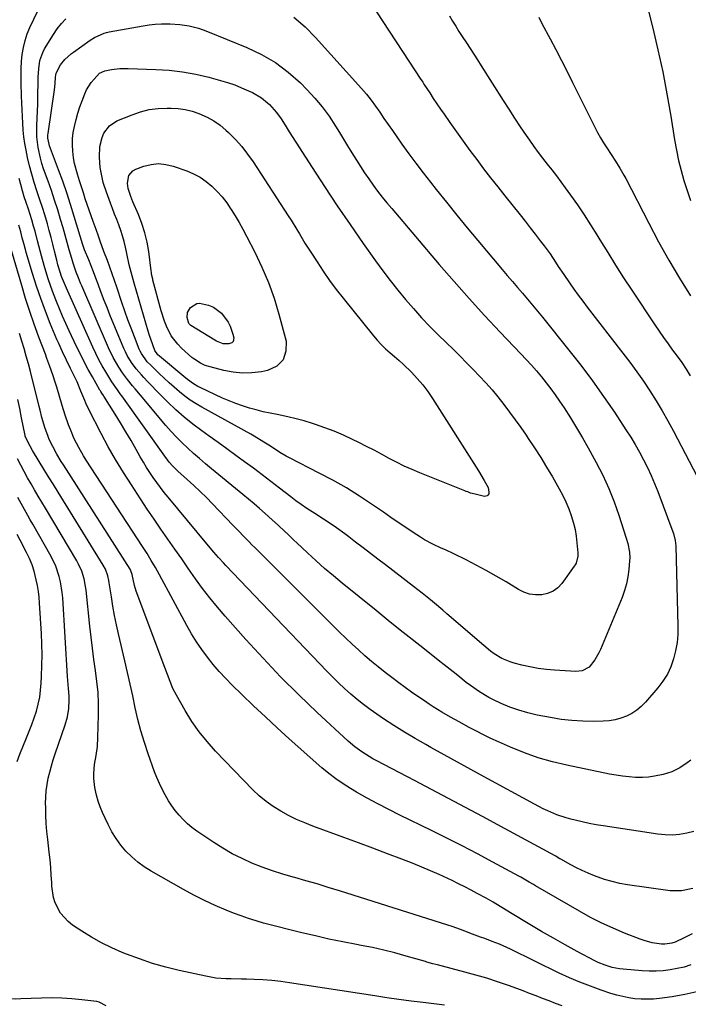
# Model space of a CAD drawing. Units: inches. Extents: x 1895602 to 1901335, y 474853 to 480178.
# Drawn here: x 1900103 to 1900393, y 475222 to 475650 of the extents above; entities that cross this region are included whole.
import ezdxf

# ---------------------------------------------------------------- set-up
doc = ezdxf.new("R2010")
doc.units = ezdxf.units.IN
doc.header["$MEASUREMENT"] = 0
doc.layers.add('7', color=7, linetype='Continuous')
doc.layers.add('8', color=7, linetype='Continuous')

msp = doc.modelspace()

# ---------------------------------------------------------------- linework, layer by layer
at = {"layer": '7', "color": 18}
for points in [[(1900394.41, 475328, 1876), (1900392.89, 475326.81, 1876), (1900389.65, 475324.67, 1876), (1900386.19, 475322.96, 1876), (1900382.51, 475321.8, 1876), (1900378.66, 475321.02, 1876), (1900376.09, 475320.68, 1876), (1900373.5, 475320.54, 1876), (1900370.45, 475320.57, 1876), (1900367.62, 475320.77, 1876), (1900364.8, 475321.05, 1876), (1900362, 475321.47, 1876), (1900359.21, 475321.98, 1876), (1900340.65, 475325.84, 1876), (1900334.4, 475327.34, 1876), (1900328.23, 475329.1, 1876), (1900322.19, 475331.24, 1876), (1900316.23, 475333.64, 1876), (1900310.92, 475335.97, 1876), (1900307.69, 475337.44, 1876), (1900304.5, 475338.97, 1876), (1900301.35, 475340.58, 1876), (1900298.22, 475342.25, 1876), (1900293.93, 475344.63, 1876), (1900290.13, 475346.76, 1876), (1900286.36, 475348.92, 1876), (1900282.66, 475351.21, 1876), (1900280.84, 475352.39, 1876), (1900278.82, 475353.74, 1876), (1900276.01, 475355.65, 1876), (1900273.23, 475357.58, 1876), (1900270.48, 475359.57, 1876), (1900267.75, 475361.58, 1876), (1900264.7, 475363.87, 1876), (1900261.71, 475366.17, 1876), (1900258.76, 475368.51, 1876), (1900255.86, 475370.92, 1876), (1900253, 475373.37, 1876), (1900250.19, 475375.89, 1876), (1900247.41, 475378.44, 1876), (1900244.69, 475381.04, 1876), (1900241.99, 475383.67, 1876), (1900205.15, 475420.41, 1876), (1900203.95, 475421.61, 1876), (1900202.76, 475422.81, 1876), (1900200.4, 475425.24, 1876), (1900198.05, 475427.68, 1876), (1900195.7, 475430.12, 1876), (1900186.84, 475439.32, 1876), (1900184.16, 475442.04, 1876), (1900181.44, 475444.72, 1876), (1900178.67, 475447.34, 1876), (1900175.87, 475449.93, 1876), (1900171.8, 475453.6, 1876), (1900171.01, 475454.33, 1876), (1900169.49, 475455.85, 1876), (1900168.05, 475457.46, 1876), (1900166.06, 475460, 1876), (1900147.41, 475486.21, 1876), (1900146.78, 475487.09, 1876), (1900145.51, 475488.85, 1876), (1900143.05, 475492.4, 1876), (1900140.46, 475496.67, 1876), (1900138.93, 475499.29, 1876), (1900137.48, 475501.95, 1876), (1900136.12, 475504.66, 1876), (1900134.83, 475507.41, 1876), (1900123.39, 475533.02, 1876), (1900122.53, 475535, 1876), (1900121.32, 475538.02, 1876), (1900120.63, 475540.04, 1876), (1900119.74, 475543.11, 1876), (1900119.22, 475545.17, 1876), (1900118.28, 475549.08, 1876), (1900117.55, 475552.07, 1876), (1900116.78, 475555.05, 1876), (1900115.97, 475558.02, 1876), (1900115.13, 475560.98, 1876), (1900113.97, 475564.87, 1876), (1900112.96, 475568.12, 1876), (1900111.9, 475571.35, 1876), (1900110.56, 475575.28, 1876), (1900109.4, 475578.87, 1876), (1900108.32, 475582.49, 1876), (1900107.38, 475586.15, 1876), (1900106.54, 475589.82, 1876), (1900105.89, 475592.92, 1876), (1900105.36, 475595.82, 1876), (1900104.92, 475598.73, 1876), (1900104.62, 475601.66, 1876), (1900104.42, 475604.61, 1876), (1900104.3, 475607.56, 1876), (1900104.18, 475610.51, 1876), (1900104.06, 475613.46, 1876), (1900103.95, 475616.42, 1876), (1900103.75, 475622.2, 1876), (1900103.71, 475625.29, 1876), (1900103.76, 475628.37, 1876), (1900103.95, 475631.45, 1876), (1900104.23, 475634.53, 1876), (1900104.73, 475637.56, 1876), (1900105.42, 475640.53, 1876), (1900106.41, 475643.42, 1876), (1900107.58, 475646.26, 1876), (1900114.46, 475660.8, 1876)], [(1900258.06, 475653, 1876), (1900274.77, 475627.43, 1876), (1900276.96, 475624.11, 1876), (1900278.06, 475622.45, 1876), (1900278.6, 475621.62, 1876), (1900281.09, 475617.78, 1876), (1900282.61, 475615.44, 1876), (1900284.16, 475613.12, 1876), (1900285.72, 475610.82, 1876), (1900287.31, 475608.53, 1876), (1900289.83, 475604.94, 1876), (1900292.7, 475600.89, 1876), (1900295.6, 475596.85, 1876), (1900298.55, 475592.84, 1876), (1900301.52, 475588.85, 1876), (1900304.52, 475584.89, 1876), (1900307.55, 475580.95, 1876), (1900310.62, 475577.04, 1876), (1900313.71, 475573.14, 1876), (1900320.3, 475564.9, 1876), (1900322.52, 475562.1, 1876), (1900324.73, 475559.29, 1876), (1900326.92, 475556.46, 1876), (1900329.1, 475553.63, 1876), (1900330.82, 475551.36, 1876), (1900333.35, 475547.88, 1876), (1900335.73, 475544.3, 1876), (1900336.9, 475542.5, 1876), (1900339.28, 475538.91, 1876), (1900341.77, 475535.3, 1876), (1900343.66, 475532.62, 1876), (1900345.58, 475529.97, 1876), (1900347.54, 475527.35, 1876), (1900349.52, 475524.75, 1876), (1900364.97, 475504.86, 1876), (1900368.02, 475500.83, 1876), (1900371, 475496.75, 1876), (1900373.88, 475492.59, 1876), (1900376.69, 475488.39, 1876), (1900379.38, 475484.12, 1876), (1900381.99, 475479.8, 1876), (1900384.48, 475475.4, 1876), (1900386.88, 475470.95, 1876), (1900400.46, 475444.89, 1876)], [(1900289.64, 475651.28, 1874), (1900290.97, 475649.01, 1874), (1900292.37, 475646.77, 1874), (1900293.78, 475644.53, 1874), (1900295.22, 475642.32, 1874), (1900297.02, 475639.58, 1874), (1900298.66, 475637.1, 1874), (1900300.28, 475634.62, 1874), (1900301.88, 475632.13, 1874), (1900303.46, 475629.63, 1874), (1900312.94, 475614.54, 1874), (1900315.38, 475610.71, 1874), (1900317.85, 475606.91, 1874), (1900320.37, 475603.13, 1874), (1900322.92, 475599.38, 1874), (1900324.41, 475597.23, 1874), (1900326.27, 475594.59, 1874), (1900328.17, 475591.98, 1874), (1900330.13, 475589.41, 1874), (1900332.12, 475586.87, 1874), (1900334.13, 475584.34, 1874), (1900336.1, 475581.79, 1874), (1900338.04, 475579.21, 1874), (1900339.96, 475576.61, 1874), (1900342.26, 475573.45, 1874), (1900345.24, 475569.22, 1874), (1900348.15, 475564.93, 1874), (1900350.95, 475560.58, 1874), (1900353.67, 475556.17, 1874), (1900354.99, 475553.97, 1874), (1900358.35, 475548.45, 1874), (1900361.76, 475542.96, 1874), (1900365.25, 475537.52, 1874), (1900368.79, 475532.12, 1874), (1900378.76, 475517.14, 1874), (1900380.65, 475514.34, 1874), (1900382.58, 475511.57, 1874), (1900384.55, 475508.83, 1874), (1900386.55, 475506.12, 1874), (1900388.57, 475503.42, 1874), (1900390.55, 475500.69, 1874), (1900392.43, 475497.88, 1874), (1900394.19, 475495, 1874)], [(1900222.17, 475650.77, 1878), (1900227, 475646.51, 1878), (1900231.57, 475641.91, 1878), (1900251.49, 475619.68, 1878), (1900253.6, 475617.23, 1878), (1900255.63, 475614.71, 1878), (1900257.55, 475612.11, 1878), (1900259.41, 475609.46, 1878), (1900261.21, 475606.77, 1878), (1900263.04, 475604.1, 1878), (1900264.89, 475601.44, 1878), (1900266.76, 475598.79, 1878), (1900269.01, 475595.63, 1878), (1900272.05, 475591.43, 1878), (1900275.13, 475587.27, 1878), (1900278.27, 475583.14, 1878), (1900281.45, 475579.05, 1878), (1900283.91, 475575.93, 1878), (1900288.37, 475570.33, 1878), (1900292.87, 475564.75, 1878), (1900297.42, 475559.21, 1878), (1900302, 475553.7, 1878), (1900312.6, 475541.06, 1878), (1900314.78, 475538.48, 1878), (1900316.97, 475535.9, 1878), (1900319.18, 475533.34, 1878), (1900321.39, 475530.78, 1878), (1900323.6, 475528.22, 1878), (1900325.79, 475525.64, 1878), (1900327.94, 475523.04, 1878), (1900330.07, 475520.41, 1878), (1900341.54, 475506.1, 1878), (1900346.68, 475499.52, 1878), (1900351.7, 475492.84, 1878), (1900356.53, 475486.04, 1878), (1900361.25, 475479.14, 1878), (1900366.3, 475471.53, 1878), (1900368.34, 475468.34, 1878), (1900370.31, 475465.11, 1878), (1900372.16, 475461.82, 1878), (1900373.94, 475458.48, 1878), (1900375.6, 475455.09, 1878), (1900377.19, 475451.66, 1878), (1900378.67, 475448.18, 1878), (1900380.07, 475444.67, 1878), (1900386.69, 475427.25, 1878), (1900386.95, 475426.51, 1878), (1900387.7, 475423.45, 1878), (1900387.92, 475421.1, 1878), (1900388.82, 475386.29, 1878), (1900388.75, 475382.66, 1878), (1900388.45, 475379.07, 1878), (1900387.83, 475375.52, 1878), (1900386.98, 475372, 1878), (1900385.76, 475368.61, 1878), (1900384.26, 475365.37, 1878), (1900382.36, 475362.36, 1878), (1900380.18, 475359.48, 1878), (1900374.79, 475353.25, 1878), (1900372.96, 475351.4, 1878), (1900370.99, 475349.73, 1878), (1900368.83, 475348.34, 1878), (1900366.52, 475347.14, 1878), (1900364.07, 475346.23, 1878), (1900361.58, 475345.53, 1878), (1900359.03, 475345.13, 1878), (1900356.43, 475344.93, 1878), (1900352.25, 475344.87, 1878), (1900347.54, 475344.94, 1878), (1900342.84, 475345.21, 1878), (1900338.17, 475345.76, 1878), (1900333.52, 475346.51, 1878), (1900327.75, 475347.62, 1878), (1900323.73, 475348.55, 1878), (1900319.76, 475349.68, 1878), (1900315.89, 475351.1, 1878), (1900312.09, 475352.71, 1878), (1900308.85, 475354.23, 1878), (1900306.75, 475355.29, 1878), (1900302.69, 475357.67, 1878), (1900298.83, 475360.4, 1878), (1900296.95, 475361.82, 1878), (1900293.24, 475364.75, 1878), (1900291.24, 475366.38, 1878), (1900287.44, 475369.42, 1878), (1900285.53, 475370.93, 1878), (1900278.81, 475376.22, 1878), (1900273.54, 475380.38, 1878), (1900268.29, 475384.56, 1878), (1900263.05, 475388.76, 1878), (1900257.83, 475392.98, 1878), (1900243.16, 475404.89, 1878), (1900239.31, 475408.09, 1878), (1900235.5, 475411.34, 1878), (1900231.77, 475414.67, 1878), (1900228.08, 475418.05, 1878), (1900223.46, 475422.39, 1878), (1900222.12, 475423.65, 1878), (1900219.45, 475426.17, 1878), (1900218.11, 475427.43, 1878), (1900215.42, 475429.93, 1878), (1900212.71, 475432.41, 1878), (1900209.63, 475435.17, 1878), (1900207.25, 475437.28, 1878), (1900204.85, 475439.37, 1878), (1900202.42, 475441.43, 1878), (1900199.98, 475443.47, 1878), (1900186.42, 475454.61, 1878), (1900183.8, 475456.8, 1878), (1900181.19, 475459.02, 1878), (1900178.62, 475461.27, 1878), (1900176.07, 475463.54, 1878), (1900173.59, 475465.89, 1878), (1900171.17, 475468.29, 1878), (1900168.85, 475470.79, 1878), (1900166.6, 475473.36, 1878), (1900155.49, 475486.52, 1878), (1900153.2, 475489.25, 1878), (1900152.07, 475490.62, 1878), (1900149.85, 475493.39, 1878), (1900147.75, 475496.27, 1878), (1900146.1, 475498.76, 1878), (1900143.69, 475502.86, 1878), (1900141.62, 475507.15, 1878), (1900130.05, 475534.06, 1878), (1900129.57, 475535.19, 1878), (1900128.64, 475537.46, 1878), (1900127.69, 475539.92, 1878), (1900126.32, 475543.88, 1878), (1900125.71, 475545.88, 1878), (1900124.65, 475549.68, 1878), (1900123.31, 475554.48, 1878), (1900121.93, 475559.28, 1878), (1900120.87, 475562.89, 1878), (1900119.6, 475567.08, 1878), (1900118.28, 475571.25, 1878), (1900116.88, 475575.4, 1878), (1900115.44, 475579.53, 1878), (1900113.51, 475584.89, 1878), (1900112.76, 475587.15, 1878), (1900112.1, 475589.44, 1878), (1900111.11, 475594.09, 1878), (1900110.57, 475598.81, 1878), (1900110.53, 475603.56, 1878), (1900110.82, 475610.05, 1878), (1900110.92, 475612.8, 1878), (1900111.01, 475615.54, 1878), (1900111.06, 475618.29, 1878), (1900111.08, 475621.04, 1878), (1900111.13, 475624.7, 1878), (1900111.37, 475628.34, 1878), (1900111.92, 475631.93, 1878), (1900113.11, 475635.3, 1878), (1900113.95, 475636.9, 1878), (1900117.82, 475643.25, 1878), (1900119.44, 475645.64, 1878), (1900121.21, 475647.91, 1878), (1900123.2, 475649.99, 1878)], [(1900328.45, 475650.73, 1872), (1900329.82, 475647.99, 1872), (1900333.39, 475641.31, 1872), (1900335.87, 475636.61, 1872), (1900338.33, 475631.89, 1872), (1900340.74, 475627.15, 1872), (1900343.12, 475622.39, 1872), (1900352.76, 475602.93, 1872), (1900353.95, 475600.63, 1872), (1900355.2, 475598.36, 1872), (1900356.54, 475596.15, 1872), (1900357.95, 475593.97, 1872), (1900359.85, 475591.13, 1872), (1900361.77, 475588.18, 1872), (1900363.64, 475585.2, 1872), (1900365.39, 475582.14, 1872), (1900366.21, 475580.59, 1872), (1900376.19, 475561.21, 1872), (1900380.47, 475553.18, 1872), (1900384.9, 475545.24, 1872), (1900389.55, 475537.43, 1872), (1900394.36, 475529.7, 1872)], [(1900218.34, 475603.8, 1882), (1900219.23, 475602.38, 1882), (1900220.14, 475600.97, 1882), (1900230.07, 475585.45, 1882), (1900235.48, 475577.11, 1882), (1900240.97, 475568.82, 1882), (1900246.58, 475560.61, 1882), (1900252.26, 475552.45, 1882), (1900257.63, 475544.85, 1882), (1900260.74, 475540.57, 1882), (1900263.92, 475536.34, 1882), (1900267.2, 475532.2, 1882), (1900270.56, 475528.11, 1882), (1900274.03, 475524.12, 1882), (1900277.57, 475520.19, 1882), (1900281.22, 475516.37, 1882), (1900284.95, 475512.62, 1882), (1900291.39, 475506.33, 1882), (1900294.26, 475503.5, 1882), (1900297.12, 475500.64, 1882), (1900299.95, 475497.76, 1882), (1900302.76, 475494.86, 1882), (1900305.5, 475491.9, 1882), (1900308.18, 475488.87, 1882), (1900310.74, 475485.76, 1882), (1900313.33, 475482.47, 1882), (1900315.8, 475479.18, 1882), (1900318.23, 475475.86, 1882), (1900320.6, 475472.5, 1882), (1900322.95, 475469.12, 1882), (1900323.88, 475467.77, 1882), (1900326.61, 475463.66, 1882), (1900329.28, 475459.51, 1882), (1900331.85, 475455.3, 1882), (1900334.36, 475451.05, 1882), (1900337.35, 475445.83, 1882), (1900338.85, 475443.03, 1882), (1900340.23, 475440.19, 1882), (1900341.44, 475437.26, 1882), (1900342.53, 475434.28, 1882), (1900343.5, 475431.02, 1882), (1900344.19, 475428.18, 1882), (1900344.67, 475425.31, 1882), (1900345, 475422.4, 1882), (1900345.35, 475418.12, 1882), (1900345.35, 475416.56, 1882), (1900344.61, 475413.56, 1882), (1900344.25, 475412.88, 1882), (1900343.83, 475412.22, 1882), (1900338.46, 475404.81, 1882), (1900336.65, 475402.91, 1882), (1900334.64, 475401.38, 1882), (1900332.3, 475400.42, 1882), (1900329.75, 475399.83, 1882), (1900327.08, 475399.84, 1882), (1900324.48, 475400.18, 1882), (1900322, 475401.02, 1882), (1900319.59, 475402.18, 1882), (1900314.23, 475405.47, 1882), (1900309.97, 475407.99, 1882), (1900305.67, 475410.44, 1882), (1900301.3, 475412.76, 1882), (1900296.88, 475415.01, 1882), (1900291.64, 475417.58, 1882), (1900287.97, 475419.33, 1882), (1900286.11, 475420.17, 1882), (1900282.42, 475421.86, 1882), (1900278.85, 475423.79, 1882), (1900277.12, 475424.86, 1882), (1900273.97, 475426.92, 1882), (1900270.7, 475429.08, 1882), (1900267.44, 475431.26, 1882), (1900264.2, 475433.46, 1882), (1900260.97, 475435.68, 1882), (1900256.3, 475438.93, 1882), (1900250.67, 475442.66, 1882), (1900244.95, 475446.24, 1882), (1900239.08, 475449.57, 1882), (1900233.12, 475452.75, 1882), (1900220.19, 475459.29, 1882), (1900218.76, 475460.05, 1882), (1900215.98, 475461.69, 1882), (1900211.94, 475464.38, 1882), (1900209.16, 475466.19, 1882), (1900204.92, 475468.76, 1882), (1900203.48, 475469.57, 1882), (1900182.21, 475481.3, 1882), (1900179.65, 475482.81, 1882), (1900177.16, 475484.42, 1882), (1900174.77, 475486.17, 1882), (1900172.45, 475488.03, 1882), (1900170.19, 475489.97, 1882), (1900167.96, 475491.95, 1882), (1900165.78, 475493.97, 1882), (1900163.62, 475496.02, 1882), (1900160.02, 475499.51, 1882), (1900158.51, 475501.1, 1882), (1900155.95, 475504.63, 1882), (1900155.46, 475505.6, 1882), (1900155.02, 475506.6, 1882), (1900152.91, 475511.93, 1882), (1900151.48, 475515.63, 1882), (1900150.09, 475519.34, 1882), (1900148.76, 475523.07, 1882), (1900147.47, 475526.82, 1882), (1900145.23, 475533.47, 1882), (1900144.24, 475536.36, 1882), (1900143.24, 475539.23, 1882), (1900142.22, 475542.1, 1882), (1900141.18, 475544.97, 1882), (1900139.71, 475548.94, 1882), (1900138.12, 475553.49, 1882), (1900137.36, 475555.64, 1882), (1900136.31, 475558.49, 1882), (1900135.01, 475561.96, 1882), (1900134.12, 475564.42, 1882), (1900133.24, 475566.88, 1882), (1900132.4, 475569.35, 1882), (1900131.58, 475571.83, 1882), (1900130.75, 475574.39, 1882), (1900130.18, 475576.14, 1882), (1900129.07, 475579.63, 1882), (1900128.15, 475582.53, 1882), (1900126.95, 475587.22, 1882), (1900126.54, 475589.61, 1882), (1900126.19, 475592.58, 1882), (1900126.07, 475595.27, 1882), (1900126.11, 475597.96, 1882), (1900126.4, 475600.63, 1882), (1900126.86, 475603.29, 1882), (1900127.59, 475606.29, 1882), (1900128.35, 475609.02, 1882), (1900129.23, 475611.71, 1882), (1900130.21, 475614.38, 1882), (1900131.37, 475617.35, 1882), (1900132.17, 475619.1, 1882), (1900134.18, 475622.34, 1882), (1900135.38, 475623.84, 1882), (1900137.75, 475626.42, 1882), (1900140.08, 475627.47, 1882), (1900142.94, 475627.94, 1882), (1900146.55, 475628.35, 1882), (1900148.37, 475628.42, 1882), (1900150.19, 475628.41, 1882), (1900162.26, 475628.03, 1882), (1900168.07, 475627.64, 1882), (1900173.85, 475626.98, 1882), (1900179.57, 475625.92, 1882), (1900185.24, 475624.6, 1882), (1900190.27, 475623.24, 1882), (1900193.37, 475622.31, 1882), (1900196.44, 475621.27, 1882), (1900199.44, 475620.07, 1882), (1900202.41, 475618.77, 1882), (1900204.12, 475617.96, 1882), (1900208.05, 475615.67, 1882), (1900211.53, 475612.73, 1882), (1900214.63, 475609.35, 1882), (1900216.55, 475606.63, 1882), (1900218.34, 475603.8, 1882)], [(1900174.97, 475610.61, 1884), (1900177.93, 475609.88, 1884), (1900180.85, 475608.94, 1884), (1900184.46, 475607.34, 1884), (1900187.38, 475605.74, 1884), (1900190.09, 475603.81, 1884), (1900192.66, 475601.65, 1884), (1900193.81, 475600.57, 1884), (1900196.73, 475597.61, 1884), (1900199.5, 475594.52, 1884), (1900202.05, 475591.24, 1884), (1900204.44, 475587.84, 1884), (1900219.7, 475564.45, 1884), (1900220.95, 475562.5, 1884), (1900223.39, 475558.56, 1884), (1900224.57, 475556.57, 1884), (1900226.96, 475552.59, 1884), (1900229.43, 475548.67, 1884), (1900232.18, 475544.41, 1884), (1900234.87, 475540.37, 1884), (1900237.65, 475536.4, 1884), (1900240.55, 475532.51, 1884), (1900243.53, 475528.69, 1884), (1900256.65, 475512.39, 1884), (1900258.33, 475510.42, 1884), (1900260.09, 475508.52, 1884), (1900261.95, 475506.72, 1884), (1900263.88, 475504.99, 1884), (1900265.85, 475503.3, 1884), (1900267.79, 475501.57, 1884), (1900269.7, 475499.81, 1884), (1900273.14, 475496.5, 1884), (1900275.67, 475493.85, 1884), (1900278.08, 475491.09, 1884), (1900280.29, 475488.17, 1884), (1900282.36, 475485.14, 1884), (1900302.29, 475453.72, 1884), (1900304.79, 475449.48, 1884), (1900306.41, 475446.44, 1884), (1900306.81, 475444.41, 1884), (1900306.7, 475443.7, 1884), (1900306.4, 475443.17, 1884), (1900306, 475442.78, 1884), (1900304.86, 475442.6, 1884), (1900300.77, 475443.51, 1884), (1900298.86, 475444.06, 1884), (1900297.61, 475444.5, 1884), (1900296.99, 475444.73, 1884), (1900296.37, 475444.98, 1884), (1900276.85, 475452.8, 1884), (1900273.44, 475454.24, 1884), (1900270.07, 475455.76, 1884), (1900266.75, 475457.39, 1884), (1900263.47, 475459.11, 1884), (1900260.21, 475460.87, 1884), (1900256.93, 475462.6, 1884), (1900253.63, 475464.29, 1884), (1900250.32, 475465.96, 1884), (1900247.56, 475467.32, 1884), (1900243.63, 475469.17, 1884), (1900239.64, 475470.89, 1884), (1900235.58, 475472.43, 1884), (1900231.47, 475473.86, 1884), (1900230.15, 475474.29, 1884), (1900226.65, 475475.34, 1884), (1900223.13, 475476.31, 1884), (1900219.57, 475477.14, 1884), (1900214.91, 475478.09, 1884), (1900211.87, 475478.71, 1884), (1900208.84, 475479.38, 1884), (1900205.83, 475480.13, 1884), (1900202.83, 475480.94, 1884), (1900199.86, 475481.87, 1884), (1900196.94, 475482.88, 1884), (1900194.06, 475484.04, 1884), (1900191.22, 475485.28, 1884), (1900181.42, 475489.87, 1884), (1900180.46, 475490.36, 1884), (1900178.6, 475491.45, 1884), (1900175.98, 475493.35, 1884), (1900174.3, 475494.71, 1884), (1900163.8, 475503.47, 1884), (1900163.14, 475504.08, 1884), (1900161.84, 475505.89, 1884), (1900160.87, 475508.41, 1884), (1900159.33, 475512.89, 1884), (1900158.87, 475514.4, 1884), (1900152.8, 475535.19, 1884), (1900151.49, 475539.97, 1884), (1900150.7, 475543.18, 1884), (1900149.61, 475548.01, 1884), (1900149.01, 475550.79, 1884), (1900148.42, 475553.24, 1884), (1900147.75, 475555.68, 1884), (1900146.98, 475558.08, 1884), (1900146.12, 475560.46, 1884), (1900145.22, 475562.82, 1884), (1900144.32, 475565.19, 1884), (1900143.43, 475567.55, 1884), (1900142.54, 475569.92, 1884), (1900140.76, 475574.67, 1884), (1900139.38, 475578.92, 1884), (1900138.85, 475581.09, 1884), (1900138.08, 475585.49, 1884), (1900137.75, 475589.93, 1884), (1900137.96, 475594.59, 1884), (1900138.93, 475598.51, 1884), (1900139.71, 475600.4, 1884), (1900142.04, 475603.56, 1884), (1900145.35, 475605.68, 1884), (1900151.9, 475608.36, 1884), (1900155.61, 475609.62, 1884), (1900159.38, 475610.57, 1884), (1900163.23, 475611.06, 1884), (1900167.15, 475611.25, 1884), (1900168.88, 475611.23, 1884), (1900171.95, 475611.02, 1884), (1900174.97, 475610.61, 1884)], [(1900191, 475572.63, 1886), (1900192.97, 475570.07, 1886), (1900194.81, 475567.4, 1886), (1900194.9, 475567.25, 1886), (1900196.65, 475564.41, 1886), (1900198.35, 475561.53, 1886), (1900199.98, 475558.61, 1886), (1900201.55, 475555.67, 1886), (1900205.17, 475548.69, 1886), (1900208.29, 475542.14, 1886), (1900211.12, 475535.49, 1886), (1900213.52, 475528.66, 1886), (1900215.63, 475521.72, 1886), (1900218.76, 475510.05, 1886), (1900218.71, 475505.62, 1886), (1900217.54, 475501.89, 1886), (1900214.69, 475499.21, 1886), (1900210.73, 475497.22, 1886), (1900208.06, 475496.71, 1886), (1900203.95, 475496.21, 1886), (1900199.85, 475496.07, 1886), (1900195.76, 475496.48, 1886), (1900191.69, 475497.25, 1886), (1900185.77, 475498.8, 1886), (1900183.62, 475499.49, 1886), (1900181.55, 475500.42, 1886), (1900178.72, 475502.26, 1886), (1900177.85, 475502.98, 1886), (1900173.34, 475507.02, 1886), (1900171.71, 475508.67, 1886), (1900168.94, 475512.36, 1886), (1900166.87, 475516.54, 1886), (1900165.99, 475518.72, 1886), (1900164.56, 475523.18, 1886), (1900160.96, 475536.46, 1886), (1900160.84, 475536.96, 1886), (1900160.53, 475538.47, 1886), (1900160.37, 475539.49, 1886), (1900160.3, 475540.01, 1886), (1900160.23, 475540.52, 1886), (1900159.12, 475548.88, 1886), (1900158.39, 475553.02, 1886), (1900157.44, 475557.11, 1886), (1900156.16, 475561.1, 1886), (1900154.66, 475565.03, 1886), (1900152.3, 475570.53, 1886), (1900151.35, 475572.81, 1886), (1900150.14, 475576.29, 1886), (1900149.9, 475578.68, 1886), (1900150.56, 475581.93, 1886), (1900152.29, 475584.02, 1886), (1900153.55, 475584.74, 1886), (1900156.97, 475585.97, 1886), (1900160.16, 475586.76, 1886), (1900163.35, 475587.11, 1886), (1900166.54, 475586.79, 1886), (1900169.74, 475586.02, 1886), (1900175.64, 475583.93, 1886), (1900178.61, 475582.67, 1886), (1900181.44, 475581.19, 1886), (1900184.06, 475579.37, 1886), (1900186.55, 475577.33, 1886), (1900188.84, 475575.04, 1886), (1900191, 475572.63, 1886)], [(1900395.74, 475297.11, 1874), (1900392.69, 475296.27, 1874), (1900389.57, 475295.76, 1874), (1900386.45, 475295.49, 1874), (1900383.31, 475295.56, 1874), (1900380.17, 475295.87, 1874), (1900356.35, 475299.51, 1874), (1900353.29, 475300.02, 1874), (1900350.25, 475300.59, 1874), (1900347.22, 475301.24, 1874), (1900344.21, 475301.94, 1874), (1900342.35, 475302.41, 1874), (1900340.29, 475302.97, 1874), (1900336.25, 475304.34, 1874), (1900332.31, 475306.02, 1874), (1900330.38, 475306.93, 1874), (1900326.58, 475308.9, 1874), (1900304.72, 475320.86, 1874), (1900298.93, 475324.04, 1874), (1900293.14, 475327.22, 1874), (1900287.35, 475330.41, 1874), (1900281.57, 475333.6, 1874), (1900279.4, 475334.8, 1874), (1900274.74, 475337.46, 1874), (1900270.13, 475340.19, 1874), (1900265.59, 475343.05, 1874), (1900261.1, 475345.98, 1874), (1900258.15, 475347.97, 1874), (1900255.21, 475350.03, 1874), (1900252.34, 475352.16, 1874), (1900249.55, 475354.41, 1874), (1900246.83, 475356.73, 1874), (1900244.17, 475359.15, 1874), (1900241.56, 475361.6, 1874), (1900239.01, 475364.12, 1874), (1900236.5, 475366.68, 1874), (1900192.63, 475412.62, 1874), (1900191.55, 475413.76, 1874), (1900189.45, 475416.07, 1874), (1900187.4, 475418.43, 1874), (1900184.37, 475422.01, 1874), (1900167.5, 475442.26, 1874), (1900165.83, 475444.33, 1874), (1900164.19, 475446.42, 1874), (1900162.62, 475448.57, 1874), (1900161.08, 475450.74, 1874), (1900159.61, 475452.96, 1874), (1900158.17, 475455.2, 1874), (1900156.8, 475457.48, 1874), (1900155.46, 475459.78, 1874), (1900153.69, 475462.94, 1874), (1900151.46, 475466.83, 1874), (1900149.2, 475470.69, 1874), (1900146.88, 475474.52, 1874), (1900144.53, 475478.32, 1874), (1900139.66, 475486.05, 1874), (1900139.45, 475486.39, 1874), (1900138.78, 475487.4, 1874), (1900138.35, 475488.08, 1874), (1900138.14, 475488.43, 1874), (1900137.94, 475488.78, 1874), (1900134.66, 475494.51, 1874), (1900132.86, 475497.75, 1874), (1900131.12, 475501.01, 1874), (1900129.45, 475504.31, 1874), (1900127.84, 475507.64, 1874), (1900124.6, 475514.52, 1874), (1900123.15, 475517.68, 1874), (1900121.73, 475520.85, 1874), (1900120.37, 475524.04, 1874), (1900119.04, 475527.25, 1874), (1900117.79, 475530.49, 1874), (1900116.59, 475533.75, 1874), (1900115.5, 475537.04, 1874), (1900114.46, 475540.35, 1874), (1900113.72, 475542.87, 1874), (1900112.52, 475547.1, 1874), (1900111.96, 475549.24, 1874), (1900110.9, 475553.51, 1874), (1900109.77, 475557.76, 1874), (1900109.16, 475559.88, 1874), (1900108.34, 475562.65, 1874), (1900106.89, 475567.29, 1874), (1900105.94, 475570.16, 1874), (1900105.11, 475572.75, 1874), (1900104.32, 475575.36, 1874), (1900103.59, 475577.98, 1874), (1900102.91, 475580.62, 1874)], [(1900395.25, 475272.31, 1872), (1900390.44, 475271.23, 1872), (1900385.5, 475271.33, 1872), (1900367.01, 475273.94, 1872), (1900363.62, 475274.54, 1872), (1900360.27, 475275.3, 1872), (1900356.97, 475276.27, 1872), (1900352.57, 475277.85, 1872), (1900349.94, 475278.93, 1872), (1900347.35, 475280.07, 1872), (1900344.81, 475281.33, 1872), (1900342.31, 475282.65, 1872), (1900337.95, 475285.07, 1872), (1900337.65, 475285.24, 1872), (1900336.44, 475285.94, 1872), (1900335.83, 475286.28, 1872), (1900335.52, 475286.45, 1872), (1900313.8, 475298.25, 1872), (1900304.01, 475303.54, 1872), (1900294.19, 475308.79, 1872), (1900284.35, 475314, 1872), (1900274.5, 475319.17, 1872), (1900258.1, 475327.72, 1872), (1900256.45, 475328.62, 1872), (1900254.81, 475329.56, 1872), (1900251.64, 475331.6, 1872), (1900248.6, 475333.85, 1872), (1900245.75, 475336.31, 1872), (1900232.26, 475348.8, 1872), (1900224.24, 475356.45, 1872), (1900216.38, 475364.24, 1872), (1900208.75, 475372.27, 1872), (1900201.28, 475380.44, 1872), (1900192.33, 475390.52, 1872), (1900188.94, 475394.47, 1872), (1900185.65, 475398.5, 1872), (1900182.49, 475402.65, 1872), (1900179.43, 475406.86, 1872), (1900176.44, 475411.13, 1872), (1900173.45, 475415.41, 1872), (1900170.46, 475419.68, 1872), (1900167.47, 475423.95, 1872), (1900167.41, 475424.04, 1872), (1900164.41, 475428.37, 1872), (1900161.43, 475432.72, 1872), (1900158.49, 475437.1, 1872), (1900155.58, 475441.49, 1872), (1900151.6, 475447.55, 1872), (1900148.13, 475453.02, 1872), (1900144.77, 475458.55, 1872), (1900141.57, 475464.18, 1872), (1900138.49, 475469.88, 1872), (1900133.06, 475480.28, 1872), (1900131.82, 475483.1, 1872), (1900131.36, 475484.25, 1872), (1900129.72, 475488.35, 1872), (1900128.06, 475492.28, 1872), (1900126.24, 475496.15, 1872), (1900125.24, 475498.19, 1872), (1900123.47, 475501.76, 1872), (1900121.71, 475505.34, 1872), (1900120.06, 475508.96, 1872), (1900119.28, 475510.79, 1872), (1900116.38, 475517.74, 1872), (1900114.25, 475523.09, 1872), (1900112.24, 475528.47, 1872), (1900110.4, 475533.92, 1872), (1900108.67, 475539.41, 1872), (1900105.95, 475548.55, 1872), (1900105.58, 475549.83, 1872), (1900104.89, 475552.38, 1872), (1900104.25, 475554.95, 1872), (1900103.56, 475557.5, 1872), (1900102.71, 475560.44, 1872)], [(1900195.74, 475509.87, 1888), (1900195.17, 475509.34, 1888), (1900193.83, 475508.84, 1888), (1900191.47, 475508.87, 1888), (1900189.2, 475509.69, 1888), (1900188.48, 475510.05, 1888), (1900187.77, 475510.45, 1888), (1900177.36, 475516.79, 1888), (1900176.48, 475517.68, 1888), (1900175.84, 475520.33, 1888), (1900176.03, 475522.42, 1888), (1900177.27, 475524.6, 1888), (1900180.05, 475526.41, 1888), (1900181.23, 475526.51, 1888), (1900185.14, 475525.59, 1888), (1900187.2, 475524.75, 1888), (1900190.72, 475522.21, 1888), (1900193.6, 475518.25, 1888), (1900194.45, 475516.59, 1888), (1900195.65, 475513.04, 1888), (1900196.02, 475511.49, 1888), (1900195.74, 475509.87, 1888)], [(1900394.47, 475239.14, 1868), (1900391.55, 475238.2, 1868), (1900388.56, 475237.49, 1868), (1900385.54, 475236.93, 1868), (1900382.47, 475236.59, 1868), (1900379.41, 475236.39, 1868), (1900376.33, 475236.4, 1868), (1900373.26, 475236.55, 1868), (1900365.12, 475237.23, 1868), (1900363.5, 475237.42, 1868), (1900360.32, 475238.03, 1868), (1900357.21, 475238.97, 1868), (1900354.21, 475240.21, 1868), (1900352.75, 475240.94, 1868), (1900345.17, 475244.98, 1868), (1900339.97, 475247.81, 1868), (1900334.8, 475250.7, 1868), (1900329.68, 475253.67, 1868), (1900324.59, 475256.69, 1868), (1900316.15, 475261.79, 1868), (1900313.14, 475263.61, 1868), (1900311.64, 475264.52, 1868), (1900308.62, 475266.32, 1868), (1900305.57, 475268.07, 1868), (1900301.76, 475270.18, 1868), (1900299.06, 475271.62, 1868), (1900296.35, 475273.03, 1868), (1900293.62, 475274.4, 1868), (1900290.87, 475275.73, 1868), (1900288.98, 475276.62, 1868), (1900285.26, 475278.33, 1868), (1900281.51, 475279.99, 1868), (1900277.72, 475281.57, 1868), (1900273.92, 475283.1, 1868), (1900269.03, 475284.99, 1868), (1900262.75, 475287.41, 1868), (1900256.46, 475289.8, 1868), (1900250.16, 475292.15, 1868), (1900243.85, 475294.47, 1868), (1900230.43, 475299.37, 1868), (1900226.83, 475300.78, 1868), (1900223.3, 475302.31, 1868), (1900219.84, 475304.01, 1868), (1900216.43, 475305.82, 1868), (1900213.16, 475307.85, 1868), (1900210.04, 475310.05, 1868), (1900207.12, 475312.53, 1868), (1900204.33, 475315.17, 1868), (1900188.12, 475332, 1868), (1900184.46, 475336.1, 1868), (1900181.02, 475340.36, 1868), (1900177.9, 475344.87, 1868), (1900175.01, 475349.54, 1868), (1900171.17, 475356.28, 1868), (1900169.66, 475359.18, 1868), (1900168.38, 475362.19, 1868), (1900167.22, 475365.25, 1868), (1900166.07, 475368.32, 1868), (1900153.69, 475401.46, 1868), (1900152.89, 475403.94, 1868), (1900151.89, 475408.71, 1868), (1900151.35, 475410.32, 1868), (1900151.02, 475410.92, 1868), (1900122.08, 475456.25, 1868), (1900121.12, 475457.79, 1868), (1900119.25, 475460.92, 1868), (1900117.45, 475464.2, 1868), (1900115.98, 475467.3, 1868), (1900115.27, 475469.01, 1868), (1900114.14, 475472.11, 1868), (1900112.79, 475476.87, 1868), (1900111.97, 475480.07, 1868), (1900111.57, 475481.67, 1868), (1900107.75, 475496.82, 1868), (1900106.89, 475500.14, 1868), (1900105.99, 475503.45, 1868), (1900105.04, 475506.75, 1868), (1900104.06, 475510.04, 1868), (1900103.05, 475513.32, 1868)], [(1900397.11, 475227.38, 1866), (1900391.78, 475226.23, 1866), (1900386.4, 475225.32, 1866), (1900380.89, 475224.57, 1866), (1900378.22, 475224.31, 1866), (1900375.55, 475224.18, 1866), (1900372.88, 475224.26, 1866), (1900370.21, 475224.46, 1866), (1900367.56, 475224.85, 1866), (1900364.93, 475225.34, 1866), (1900362.33, 475226, 1866), (1900359.76, 475226.77, 1866), (1900355.52, 475228.18, 1866), (1900350.88, 475229.83, 1866), (1900346.3, 475231.59, 1866), (1900341.78, 475233.54, 1866), (1900337.32, 475235.6, 1866), (1900316.1, 475245.93, 1866), (1900313, 475247.38, 1866), (1900311.44, 475248.06, 1866), (1900308.27, 475249.35, 1866), (1900305.08, 475250.54, 1866), (1900303.21, 475251.2, 1866), (1900299.74, 475252.43, 1866), (1900296.29, 475253.74, 1866), (1900294.41, 475254.46, 1866), (1900290.83, 475255.73, 1866), (1900289.02, 475256.32, 1866), (1900241.92, 475271.3, 1866), (1900237.08, 475272.81, 1866), (1900232.23, 475274.28, 1866), (1900227.36, 475275.69, 1866), (1900222.48, 475277.06, 1866), (1900221.85, 475277.23, 1866), (1900217.3, 475278.57, 1866), (1900212.8, 475280.01, 1866), (1900208.35, 475281.63, 1866), (1900203.94, 475283.36, 1866), (1900199.63, 475285.3, 1866), (1900195.41, 475287.41, 1866), (1900191.32, 475289.77, 1866), (1900187.32, 475292.3, 1866), (1900179.99, 475297.25, 1866), (1900177.9, 475298.79, 1866), (1900175.9, 475300.44, 1866), (1900174.05, 475302.24, 1866), (1900172.29, 475304.14, 1866), (1900170.67, 475306.17, 1866), (1900169.14, 475308.26, 1866), (1900167.73, 475310.44, 1866), (1900166.25, 475312.97, 1866), (1900164.98, 475315.43, 1866), (1900163.78, 475317.92, 1866), (1900162.7, 475320.46, 1866), (1900161.7, 475323.04, 1866), (1900158.89, 475330.85, 1866), (1900157.24, 475335.77, 1866), (1900155.72, 475340.73, 1866), (1900154.42, 475345.76, 1866), (1900153.27, 475350.82, 1866), (1900152.19, 475355.91, 1866), (1900151.09, 475360.99, 1866), (1900149.94, 475366.07, 1866), (1900148.76, 475371.13, 1866), (1900145.98, 475382.86, 1866), (1900145.09, 475386.87, 1866), (1900144.26, 475390.89, 1866), (1900143.55, 475394.93, 1866), (1900142.9, 475398.99, 1866), (1900142.01, 475405.1, 1866), (1900141.84, 475406.1, 1866), (1900141.38, 475408.09, 1866), (1900140.33, 475410.97, 1866), (1900139.37, 475412.77, 1866), (1900119.77, 475444.45, 1866), (1900117.73, 475447.77, 1866), (1900115.69, 475451.09, 1866), (1900113.66, 475454.42, 1866), (1900111.64, 475457.76, 1866), (1900108.72, 475462.59, 1866), (1900106.62, 475466.35, 1866), (1900105.49, 475468.73, 1866), (1900105.44, 475468.97, 1866), (1900103.94, 475476.7, 1866), (1900103.15, 475480.69, 1866), (1900102.35, 475484.67, 1866)], [(1900338.58, 475221.42, 1864), (1900335.73, 475222.41, 1864), (1900332.91, 475223.46, 1864), (1900330.1, 475224.55, 1864), (1900327.3, 475225.66, 1864), (1900324.49, 475226.75, 1864), (1900321.67, 475227.81, 1864), (1900318.85, 475228.85, 1864), (1900315.23, 475230.18, 1864), (1900310.56, 475231.8, 1864), (1900305.87, 475233.33, 1864), (1900301.14, 475234.72, 1864), (1900296.37, 475236.02, 1864), (1900284.42, 475239.09, 1864), (1900283.77, 475239.26, 1864), (1900282.47, 475239.61, 1864), (1900279.89, 475240.36, 1864), (1900279.24, 475240.54, 1864), (1900270.87, 475242.97, 1864), (1900266.03, 475244.3, 1864), (1900261.15, 475245.53, 1864), (1900256.25, 475246.61, 1864), (1900251.32, 475247.59, 1864), (1900249.28, 475247.96, 1864), (1900243.32, 475249.11, 1864), (1900237.38, 475250.34, 1864), (1900231.47, 475251.69, 1864), (1900225.58, 475253.12, 1864), (1900209.02, 475257.31, 1864), (1900205.71, 475258.23, 1864), (1900202.43, 475259.23, 1864), (1900199.2, 475260.37, 1864), (1900195.99, 475261.61, 1864), (1900192.79, 475262.92, 1864), (1900188.04, 475264.96, 1864), (1900183.36, 475267.13, 1864), (1900178.76, 475269.46, 1864), (1900174.21, 475271.91, 1864), (1900160.18, 475279.8, 1864), (1900157.21, 475281.67, 1864), (1900154.38, 475283.7, 1864), (1900151.75, 475286, 1864), (1900149.26, 475288.46, 1864), (1900147.01, 475291.15, 1864), (1900144.94, 475293.96, 1864), (1900143.12, 475296.95, 1864), (1900141.49, 475300.05, 1864), (1900140.2, 475302.78, 1864), (1900139.12, 475305.25, 1864), (1900138.12, 475307.75, 1864), (1900137.25, 475310.29, 1864), (1900136.47, 475312.87, 1864), (1900135.68, 475316.11, 1864), (1900135.25, 475320.12, 1864), (1900135.26, 475322.28, 1864), (1900135.62, 475326.21, 1864), (1900136.25, 475330.11, 1864), (1900136.85, 475334.01, 1864), (1900137.1, 475337.95, 1864), (1900137.31, 475347.69, 1864), (1900137.29, 475352.54, 1864), (1900137.11, 475357.38, 1864), (1900136.67, 475362.2, 1864), (1900136.06, 475367.01, 1864), (1900135.36, 475371.82, 1864), (1900134.71, 475376.64, 1864), (1900134.12, 475381.46, 1864), (1900133.58, 475386.29, 1864), (1900131.96, 475401.83, 1864), (1900131.73, 475403.5, 1864), (1900131.06, 475406.81, 1864), (1900130.07, 475410.05, 1864), (1900128.71, 475413.13, 1864), (1900127.9, 475414.61, 1864), (1900114.3, 475437.43, 1864), (1900112.73, 475440.08, 1864), (1900111.16, 475442.73, 1864), (1900109.61, 475445.38, 1864), (1900108.06, 475448.04, 1864), (1900106.54, 475450.71, 1864), (1900105.05, 475453.41, 1864), (1900103.62, 475456.13, 1864), (1900102.23, 475458.88, 1864)], [(1900287.51, 475221.62, 1862), (1900278.22, 475222.75, 1862), (1900272.98, 475223.41, 1862), (1900267.75, 475224.1, 1862), (1900262.52, 475224.85, 1862), (1900257.3, 475225.63, 1862), (1900220.28, 475231.37, 1862), (1900216.44, 475231.89, 1862), (1900212.6, 475232.32, 1862), (1900208.73, 475232.61, 1862), (1900204.87, 475232.81, 1862), (1900201.54, 475232.92, 1862), (1900199.33, 475232.99, 1862), (1900194.9, 475233.1, 1862), (1900192.68, 475233.14, 1862), (1900188.27, 475233.43, 1862), (1900183.92, 475234.16, 1862), (1900172.38, 475236.71, 1862), (1900166.56, 475238.14, 1862), (1900160.81, 475239.77, 1862), (1900155.14, 475241.69, 1862), (1900149.53, 475243.79, 1862), (1900147.6, 475244.57, 1862), (1900143.07, 475246.56, 1862), (1900138.63, 475248.73, 1862), (1900134.33, 475251.15, 1862), (1900130.13, 475253.75, 1862), (1900126.08, 475256.42, 1862), (1900124.11, 475257.95, 1862), (1900120.86, 475261.61, 1862), (1900118.58, 475266.04, 1862), (1900117.81, 475268.4, 1862), (1900117.08, 475273.33, 1862), (1900117.02, 475274.86, 1862), (1900116.84, 475278.16, 1862), (1900116.62, 475281.45, 1862), (1900116.31, 475284.74, 1862), (1900115.96, 475288.02, 1862), (1900115.3, 475293.52, 1862), (1900114.93, 475297.05, 1862), (1900114.65, 475300.58, 1862), (1900114.48, 475304.13, 1862), (1900114.4, 475307.68, 1862), (1900114.39, 475309.25, 1862), (1900114.46, 475312.01, 1862), (1900114.66, 475314.75, 1862), (1900115.04, 475317.48, 1862), (1900115.54, 475320.19, 1862), (1900116.18, 475322.87, 1862), (1900116.89, 475325.54, 1862), (1900117.69, 475328.19, 1862), (1900118.54, 475330.81, 1862), (1900122.88, 475343.34, 1862), (1900123.86, 475346.83, 1862), (1900124.43, 475350.41, 1862), (1900124.63, 475354.04, 1862), (1900124.58, 475355.76, 1862), (1900124.3, 475359.19, 1862), (1900124.15, 475360.9, 1862), (1900123.91, 475364.34, 1862), (1900121.78, 475398.58, 1862), (1900121.56, 475400.92, 1862), (1900120.81, 475405.53, 1862), (1900120.27, 475407.82, 1862), (1900118.77, 475412.24, 1862), (1900116.73, 475416.45, 1862), (1900108.8, 475430.51, 1862), (1900107.71, 475432.43, 1862), (1900106.63, 475434.35, 1862), (1900104.44, 475438.19, 1862), (1900102.32, 475442.06, 1862)]]:
    msp.add_polyline3d(points, dxfattribs=at)
at = {"layer": '8', "color": 18}
for points in [[(1900373.5, 475663.74, 1870), (1900377.94, 475645.98, 1870), (1900380.18, 475636.48, 1870), (1900382.26, 475626.94, 1870), (1900384.09, 475617.36, 1870), (1900385.75, 475607.74, 1870), (1900387.4, 475597.44, 1870), (1900388.2, 475592.97, 1870), (1900389.13, 475588.52, 1870), (1900390.22, 475584.1, 1870), (1900391.43, 475579.72, 1870), (1900392.83, 475575.39, 1870), (1900394.36, 475571.12, 1870)], [(1900245.47, 475594.77, 1880), (1900247.27, 475591.84, 1880), (1900249.25, 475588.63, 1880), (1900251, 475585.88, 1880), (1900252.79, 475583.15, 1880), (1900254.64, 475580.47, 1880), (1900256.52, 475577.81, 1880), (1900258.47, 475575.19, 1880), (1900260.46, 475572.61, 1880), (1900262.5, 475570.07, 1880), (1900264.59, 475567.56, 1880), (1900285.19, 475543.35, 1880), (1900291.66, 475535.87, 1880), (1900298.21, 475528.47, 1880), (1900304.89, 475521.19, 1880), (1900311.65, 475513.97, 1880), (1900320.71, 475504.47, 1880), (1900322.98, 475502.05, 1880), (1900325.22, 475499.59, 1880), (1900327.41, 475497.09, 1880), (1900329.56, 475494.56, 1880), (1900331.65, 475491.98, 1880), (1900333.68, 475489.35, 1880), (1900335.62, 475486.65, 1880), (1900337.49, 475483.91, 1880), (1900339.41, 475481, 1880), (1900342.15, 475476.73, 1880), (1900344.83, 475472.43, 1880), (1900347.39, 475468.06, 1880), (1900349.89, 475463.65, 1880), (1900353.39, 475457.3, 1880), (1900354.86, 475454.55, 1880), (1900356.26, 475451.76, 1880), (1900357.58, 475448.94, 1880), (1900358.84, 475446.08, 1880), (1900360.03, 475443.19, 1880), (1900361.16, 475440.28, 1880), (1900362.21, 475437.35, 1880), (1900363.21, 475434.39, 1880), (1900366.42, 475424.52, 1880), (1900367.12, 475422.09, 1880), (1900367.81, 475418.36, 1880), (1900367.93, 475415.84, 1880), (1900367.87, 475414.58, 1880), (1900367.56, 475410.82, 1880), (1900367.15, 475407.71, 1880), (1900366.56, 475404.65, 1880), (1900365.68, 475401.65, 1880), (1900364.61, 475398.7, 1880), (1900355.24, 475376.11, 1880), (1900354.53, 475374.58, 1880), (1900352.84, 475371.68, 1880), (1900350.28, 475368.41, 1880), (1900347.23, 475366.81, 1880), (1900344.6, 475366.57, 1880), (1900335.33, 475367.13, 1880), (1900331.73, 475367.45, 1880), (1900328.15, 475367.91, 1880), (1900324.6, 475368.57, 1880), (1900321.07, 475369.36, 1880), (1900317.81, 475370.18, 1880), (1900315.97, 475370.75, 1880), (1900312.44, 475372.25, 1880), (1900309.14, 475374.26, 1880), (1900307.56, 475375.38, 1880), (1900304.54, 475377.8, 1880), (1900288.56, 475391.64, 1880), (1900286.8, 475393.16, 1880), (1900283.23, 475396.17, 1880), (1900281.43, 475397.65, 1880), (1900277.8, 475400.58, 1880), (1900274.12, 475403.44, 1880), (1900261.85, 475412.81, 1880), (1900258.62, 475415.29, 1880), (1900255.38, 475417.77, 1880), (1900252.15, 475420.26, 1880), (1900248.91, 475422.74, 1880), (1900246.02, 475424.97, 1880), (1900244.23, 475426.33, 1880), (1900240.58, 475428.97, 1880), (1900238.73, 475430.25, 1880), (1900234.98, 475432.74, 1880), (1900231.19, 475435.17, 1880), (1900227.74, 475437.39, 1880), (1900225.37, 475439.01, 1880), (1900223.05, 475440.69, 1880), (1900220.77, 475442.42, 1880), (1900215.94, 475446.18, 1880), (1900212.19, 475449.09, 1880), (1900208.41, 475451.97, 1880), (1900204.6, 475454.81, 1880), (1900200.77, 475457.63, 1880), (1900196.93, 475460.42, 1880), (1900193.08, 475463.2, 1880), (1900189.22, 475465.97, 1880), (1900185.35, 475468.74, 1880), (1900182.16, 475471.01, 1880), (1900178.26, 475473.93, 1880), (1900174.46, 475476.99, 1880), (1900170.83, 475480.23, 1880), (1900167.3, 475483.6, 1880), (1900163.94, 475486.98, 1880), (1900162.18, 475488.77, 1880), (1900160.44, 475490.57, 1880), (1900158.72, 475492.4, 1880), (1900157.02, 475494.24, 1880), (1900155.99, 475495.37, 1880), (1900153.73, 475498.02, 1880), (1900151.66, 475500.8, 1880), (1900149.83, 475503.75, 1880), (1900149.05, 475505.3, 1880), (1900148.34, 475506.88, 1880), (1900142.3, 475521.49, 1880), (1900141.06, 475524.56, 1880), (1900139.83, 475527.65, 1880), (1900138.64, 475530.74, 1880), (1900137.48, 475533.85, 1880), (1900137.14, 475534.79, 1880), (1900136.15, 475537.43, 1880), (1900135.15, 475540.07, 1880), (1900134.12, 475542.7, 1880), (1900133.08, 475545.32, 1880), (1900131.31, 475549.74, 1880), (1900130.41, 475552.23, 1880), (1900129.35, 475555.59, 1880), (1900126.81, 475564.17, 1880), (1900125.23, 475569.29, 1880), (1900123.58, 475574.38, 1880), (1900121.82, 475579.44, 1880), (1900119.99, 475584.47, 1880), (1900116.07, 475594.88, 1880), (1900115.86, 475595.52, 1880), (1900115.38, 475598.19, 1880), (1900115.4, 475599.55, 1880), (1900115.47, 475600.22, 1880), (1900118.23, 475619.12, 1880), (1900118.53, 475621.89, 1880), (1900118.71, 475624.68, 1880), (1900118.95, 475626.44, 1880), (1900120.83, 475630.06, 1880), (1900122.64, 475632.4, 1880), (1900125.67, 475634.98, 1880), (1900126.47, 475635.57, 1880), (1900133.74, 475640.72, 1880), (1900135.65, 475641.94, 1880), (1900139.76, 475643.77, 1880), (1900140.85, 475644.07, 1880), (1900141.95, 475644.31, 1880), (1900156.7, 475646.95, 1880), (1900159.33, 475647.34, 1880), (1900161.96, 475647.63, 1880), (1900164.61, 475647.77, 1880), (1900167.26, 475647.81, 1880), (1900168.39, 475647.8, 1880), (1900172.56, 475647.55, 1880), (1900176.7, 475646.9, 1880), (1900180.75, 475645.88, 1880), (1900182.73, 475645.22, 1880), (1900184.69, 475644.49, 1880), (1900201.77, 475637.56, 1880), (1900208.1, 475634.53, 1880), (1900214.12, 475631.03, 1880), (1900219.69, 475626.83, 1880), (1900224.94, 475622.17, 1880), (1900227.79, 475619.3, 1880), (1900231.23, 475615.6, 1880), (1900234.47, 475611.74, 1880), (1900237.43, 475607.67, 1880), (1900240.2, 475603.44, 1880), (1900241.9, 475600.64, 1880), (1900243.68, 475597.7, 1880), (1900245.47, 475594.77, 1880)], [(1900395.02, 475252.64, 1870), (1900391.6, 475250.81, 1870), (1900387.72, 475249.03, 1870), (1900386.26, 475248.5, 1870), (1900383.2, 475248.07, 1870), (1900381.65, 475248.17, 1870), (1900377.71, 475248.77, 1870), (1900374.15, 475249.69, 1870), (1900372.41, 475250.3, 1870), (1900365.71, 475252.94, 1870), (1900360.7, 475255.04, 1870), (1900355.75, 475257.3, 1870), (1900350.91, 475259.77, 1870), (1900346.14, 475262.39, 1870), (1900327.07, 475273.45, 1870), (1900326.15, 475273.98, 1870), (1900324.33, 475275.05, 1870), (1900320.68, 475277.16, 1870), (1900319.76, 475277.67, 1870), (1900308.47, 475283.79, 1870), (1900301.87, 475287.31, 1870), (1900295.25, 475290.77, 1870), (1900288.58, 475294.15, 1870), (1900281.88, 475297.46, 1870), (1900268.08, 475304.18, 1870), (1900263.32, 475306.56, 1870), (1900258.59, 475309.02, 1870), (1900253.92, 475311.57, 1870), (1900249.29, 475314.19, 1870), (1900246.73, 475315.68, 1870), (1900243.48, 475317.71, 1870), (1900240.31, 475319.86, 1870), (1900237.28, 475322.2, 1870), (1900234.34, 475324.66, 1870), (1900220.12, 475337.34, 1870), (1900214.91, 475342.05, 1870), (1900209.75, 475346.81, 1870), (1900204.65, 475351.63, 1870), (1900199.6, 475356.5, 1870), (1900195.4, 475360.61, 1870), (1900192.54, 475363.52, 1870), (1900189.77, 475366.51, 1870), (1900187.13, 475369.62, 1870), (1900184.58, 475372.8, 1870), (1900182.17, 475376.1, 1870), (1900179.88, 475379.46, 1870), (1900177.74, 475382.93, 1870), (1900175.72, 475386.47, 1870), (1900163.79, 475408.56, 1870), (1900162.05, 475411.69, 1870), (1900160.25, 475414.78, 1870), (1900158.38, 475417.83, 1870), (1900156.45, 475420.85, 1870), (1900132.02, 475458.35, 1870), (1900130.88, 475460.16, 1870), (1900128.74, 475463.86, 1870), (1900126.81, 475467.66, 1870), (1900125.12, 475471.58, 1870), (1900124.31, 475473.72, 1870), (1900122.88, 475477.9, 1870), (1900121.56, 475482.11, 1870), (1900119.22, 475489.98, 1870), (1900118.67, 475491.79, 1870), (1900117.49, 475495.39, 1870), (1900116.23, 475498.96, 1870), (1900114.93, 475502.52, 1870), (1900114.27, 475504.29, 1870), (1900111.44, 475511.79, 1870), (1900109.43, 475517.33, 1870), (1900107.5, 475522.9, 1870), (1900105.7, 475528.51, 1870), (1900103.99, 475534.16, 1870), (1900098.15, 475554.25, 1870)], [(1900102, 475327.42, 1860), (1900103.18, 475330.63, 1860), (1900106.14, 475337.75, 1860), (1900107.29, 475340.62, 1860), (1900108.39, 475343.51, 1860), (1900109.4, 475346.43, 1860), (1900110.36, 475349.37, 1860), (1900111.16, 475352.34, 1860), (1900111.8, 475355.35, 1860), (1900112.22, 475358.39, 1860), (1900112.48, 475361.46, 1860), (1900112.63, 475364.55, 1860), (1900112.77, 475369.19, 1860), (1900112.82, 475373.82, 1860), (1900112.72, 475378.46, 1860), (1900112.51, 475383.09, 1860), (1900111.73, 475396.27, 1860), (1900111.52, 475398.81, 1860), (1900111.22, 475401.33, 1860), (1900110.81, 475403.84, 1860), (1900110.31, 475406.33, 1860), (1900109.36, 475410.05, 1860), (1900108.46, 475412.86, 1860), (1900107.34, 475415.6, 1860), (1900106.08, 475418.29, 1860), (1900103.32, 475423.65, 1860), (1900102.09, 475425.98, 1860)], [(1900140.64, 475221.37, 1860), (1900137.67, 475223, 1860), (1900136.54, 475223.24, 1860), (1900130.13, 475224, 1860), (1900125.74, 475224.41, 1860), (1900121.35, 475224.68, 1860), (1900116.95, 475224.75, 1860), (1900112.55, 475224.68, 1860), (1900103.61, 475224.32, 1860), (1900101.15, 475224.29, 1860), (1900097.46, 475224.39, 1860), (1900093.85, 475223.83, 1860), (1900089.32, 475222.24, 1860), (1900085.46, 475219.61, 1860)]]:
    msp.add_polyline3d(points, dxfattribs=at)

doc.saveas('drawing.dxf')
